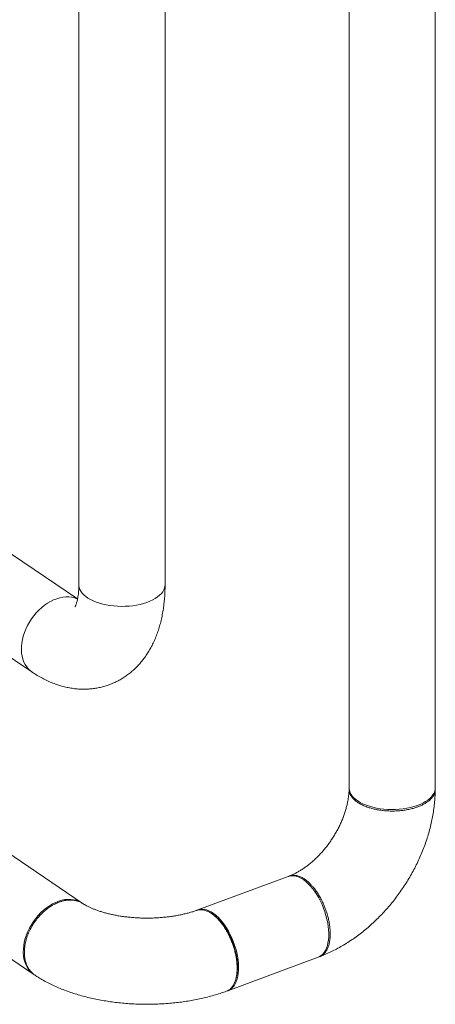
# Model space of a CAD drawing. Extents: x 6.44 to 15.8, y 3.95 to 10.64.
# Drawn here: x 12.9 to 13.75, y 4.36 to 6.36 of the extents above; entities that cross this region are included whole.
import ezdxf

# ---------------------------------------------------------------- set-up
doc = ezdxf.new("R2010")
doc.units = 0
doc.header["$LTSCALE"] = 0.2
doc.header["$MEASUREMENT"] = 0

# ---------------------------------------------------------------- blocks, each defined once
blk = doc.blocks.new('A$C65FE13A4')
at = {"color": 7, "linetype": 'Continuous', "lineweight": 18}
for p, q in [((5.1438, 4.6569), (5.1438, 0.4392)), ((5.3188, 0.4392), (5.3188, 4.6569)), ((4.7702, 0.8517), (4.7702, 2.1047)), ((4.5952, 2.0988), (4.5952, 0.8517)), ((4.5926, 0.8232), (4.4375, 0.928)), ((4.3395, 0.7829), (4.4998, 0.6748)), ((4.6016, 0.2056), (4.2257, 0.4593)), ((4.1279, 0.3142), (4.5037, 0.0605)), ((5.0201, 0.2595), (4.837, 0.1917)), ((4.4929, 0.1446), (4.4925, 0.1437)), ((4.8977, 0.0275), (5.0809, 0.0954)), ((4.914, 0.0519), (4.9149, 0.0553))]:
    blk.add_line(p, q, dxfattribs=at)
at = {"color": 7, "linetype": 'Continuous', "lineweight": 18, "flags": 128}
for points in [[(4.5952, 0.8518), (4.5952, 0.8504), (4.5958, 0.8464), (4.5971, 0.8426), (4.5991, 0.8388), (4.6018, 0.8351), (4.6051, 0.8315), (4.609, 0.8281), (4.6135, 0.8249), (4.6186, 0.8219), (4.6242, 0.8192), (4.6303, 0.8167), (4.6368, 0.8145), (4.6437, 0.8126), (4.6508, 0.811), (4.6583, 0.8097), (4.6659, 0.8088), (4.6737, 0.8082), (4.6815, 0.808), (4.6894, 0.8081), (4.6971, 0.8086), (4.7048, 0.8094), (4.7123, 0.8106), (4.7196, 0.8121), (4.7265, 0.8139), (4.7332, 0.816), (4.7394, 0.8184), (4.7451, 0.8211), (4.7503, 0.824), (4.755, 0.8272), (4.7592, 0.8305), (4.7627, 0.834), (4.7655, 0.8377), (4.7677, 0.8414), (4.7692, 0.8453), (4.77, 0.8492), (4.7702, 0.8517)], [(4.5952, 0.8517), (4.5952, 0.8504), (4.5958, 0.8464), (4.5971, 0.8426), (4.5991, 0.8388), (4.6018, 0.8351), (4.6051, 0.8315), (4.609, 0.8281), (4.6135, 0.8249), (4.6186, 0.8219), (4.6242, 0.8192), (4.6303, 0.8167), (4.6368, 0.8145), (4.6437, 0.8126), (4.6508, 0.811), (4.6583, 0.8097), (4.6659, 0.8088), (4.6737, 0.8082), (4.6815, 0.808), (4.6894, 0.8081), (4.6971, 0.8086), (4.7048, 0.8094), (4.7123, 0.8106), (4.7196, 0.8121), (4.7265, 0.8139), (4.7332, 0.816), (4.7394, 0.8184), (4.7451, 0.8211), (4.7503, 0.824), (4.755, 0.8272), (4.7592, 0.8305), (4.7627, 0.834), (4.7655, 0.8377), (4.7677, 0.8414), (4.7692, 0.8453), (4.77, 0.8492), (4.7702, 0.8517)], [(4.5926, 0.8228), (4.5913, 0.8233), (4.5862, 0.8253), (4.5807, 0.8266), (4.5749, 0.8273), (4.569, 0.8273), (4.5629, 0.8267), (4.5566, 0.8255), (4.5503, 0.8236), (4.544, 0.8211), (4.5377, 0.8181), (4.5316, 0.8144), (4.5255, 0.8102), (4.5197, 0.8055), (4.514, 0.8003), (4.5087, 0.7947), (4.5037, 0.7888), (4.499, 0.7825)], [(4.499, 0.7825), (4.5037, 0.7888), (4.5087, 0.7947), (4.514, 0.8003), (4.5197, 0.8055), (4.5255, 0.8102), (4.5316, 0.8144), (4.5377, 0.8181), (4.544, 0.8211), (4.5503, 0.8236), (4.5566, 0.8255), (4.5629, 0.8267), (4.569, 0.8273), (4.5749, 0.8273), (4.5807, 0.8266), (4.5862, 0.8253), (4.5913, 0.8233), (4.5926, 0.8228)], [(4.499, 0.7825), (4.4948, 0.7759), (4.491, 0.769), (4.4876, 0.762), (4.4847, 0.7549), (4.4824, 0.7477), (4.4806, 0.7405), (4.4793, 0.7334), (4.4786, 0.7264), (4.4785, 0.7195), (4.4789, 0.7129), (4.4799, 0.7066), (4.4814, 0.7006), (4.4835, 0.6949), (4.4861, 0.6897), (4.4892, 0.6849), (4.4928, 0.6807), (4.4968, 0.6769), (4.4998, 0.6748)], [(4.4998, 0.6748), (4.4968, 0.6769), (4.4928, 0.6807), (4.4892, 0.6849), (4.4861, 0.6897), (4.4835, 0.6949), (4.4814, 0.7006), (4.4799, 0.7066), (4.4789, 0.7129), (4.4785, 0.7195), (4.4786, 0.7264), (4.4793, 0.7334), (4.4806, 0.7405), (4.4824, 0.7477), (4.4847, 0.7549), (4.4876, 0.762), (4.491, 0.769), (4.4948, 0.7759), (4.499, 0.7825)], [(5.3188, 0.4392), (5.3187, 0.4367), (5.3179, 0.4328), (5.3164, 0.4289), (5.3142, 0.4252), (5.3113, 0.4215), (5.3078, 0.418), (5.3037, 0.4147), (5.299, 0.4115), (5.2938, 0.4086), (5.288, 0.4059), (5.2818, 0.4035), (5.2752, 0.4014), (5.2683, 0.3996), (5.261, 0.3981), (5.2535, 0.3969), (5.2458, 0.3961), (5.238, 0.3956), (5.2302, 0.3955), (5.2223, 0.3957), (5.2146, 0.3963), (5.2069, 0.3972), (5.1995, 0.3985), (5.1923, 0.4001), (5.1855, 0.402), (5.179, 0.4042), (5.1729, 0.4067), (5.1673, 0.4094), (5.1622, 0.4124), (5.1577, 0.4156), (5.1537, 0.419), (5.1504, 0.4226), (5.1478, 0.4263), (5.1458, 0.4301), (5.1445, 0.434), (5.1439, 0.4379), (5.1438, 0.4392)], [(5.0809, 0.0954), (5.0839, 0.0967), (5.0874, 0.099), (5.0905, 0.1019), (5.0933, 0.1054), (5.0958, 0.1095), (5.0979, 0.1141), (5.0997, 0.1192), (5.101, 0.1248), (5.102, 0.1309), (5.1025, 0.1373), (5.1026, 0.144), (5.1023, 0.151), (5.1015, 0.1582), (5.1004, 0.1656), (5.0989, 0.173), (5.0969, 0.1805), (5.0946, 0.188), (5.092, 0.1954), (5.089, 0.2026), (5.0857, 0.2096), (5.0821, 0.2164), (5.0782, 0.2229), (5.0742, 0.229), (5.0699, 0.2347), (5.0655, 0.2399), (5.061, 0.2446), (5.0564, 0.2488), (5.0517, 0.2524), (5.047, 0.2554), (5.0424, 0.2578), (5.0378, 0.2595), (5.0333, 0.2606), (5.029, 0.261), (5.0248, 0.2607), (5.0209, 0.2597), (5.0201, 0.2595)], [(4.5029, 0.1682), (4.5076, 0.1745), (4.5126, 0.1805), (4.5179, 0.1861), (4.5235, 0.1913), (4.5294, 0.196), (4.5354, 0.2002), (4.5416, 0.2038), (4.5479, 0.2069), (4.5542, 0.2094), (4.5605, 0.2113), (4.5667, 0.2125), (4.5728, 0.2131), (4.5788, 0.2131), (4.5845, 0.2124), (4.59, 0.2111), (4.5952, 0.2091), (4.6001, 0.2065), (4.6016, 0.2056)], [(4.897, 0.0273), (4.9007, 0.0289), (4.9042, 0.0312), (4.9073, 0.034), (4.9102, 0.0375), (4.9126, 0.0416), (4.9148, 0.0462), (4.9165, 0.0514), (4.9179, 0.057), (4.9188, 0.063), (4.9193, 0.0694), (4.9194, 0.0761), (4.9191, 0.0831), (4.9184, 0.0904), (4.9172, 0.0977), (4.9157, 0.1052), (4.9138, 0.1127), (4.9114, 0.1201), (4.9088, 0.1275), (4.9058, 0.1348), (4.9025, 0.1418), (4.8989, 0.1486), (4.8951, 0.1551), (4.891, 0.1612), (4.8867, 0.1668), (4.8823, 0.1721), (4.8778, 0.1768), (4.8732, 0.181), (4.8685, 0.1846), (4.8638, 0.1876), (4.8592, 0.1899), (4.8546, 0.1917), (4.8502, 0.1927), (4.8458, 0.1931), (4.8416, 0.1929), (4.8377, 0.1919), (4.837, 0.1917)], [(4.5037, 0.0605), (4.5007, 0.0627), (4.4967, 0.0664), (4.4931, 0.0707), (4.49, 0.0754), (4.4874, 0.0807), (4.4853, 0.0863), (4.4837, 0.0923), (4.4828, 0.0987), (4.4823, 0.1053), (4.4825, 0.1122), (4.4832, 0.1192), (4.4844, 0.1263), (4.4863, 0.1335), (4.4886, 0.1407), (4.4915, 0.1478), (4.4948, 0.1548), (4.4987, 0.1616), (4.5029, 0.1682)]]:
    blk.add_lwpolyline(points, dxfattribs=at)
at = {"color": 7, "linetype": 'Continuous', "lineweight": 18}
for points, knots in [([(4.4998, 0.6748), (4.5017, 0.6735), (4.507, 0.67), (4.5158, 0.6647), (4.5262, 0.6592), (4.5368, 0.6543), (4.5473, 0.6502), (4.5579, 0.6467), (4.5684, 0.644), (4.5788, 0.6419), (4.5891, 0.6405), (4.5994, 0.6398), (4.6095, 0.6398), (4.6194, 0.6404), (4.6292, 0.6416), (4.6387, 0.6435), (4.6481, 0.6459), (4.6572, 0.649), (4.6661, 0.6526), (4.6747, 0.6568), (4.683, 0.6615), (4.691, 0.6667), (4.6987, 0.6725), (4.7061, 0.6787), (4.7131, 0.6855), (4.7197, 0.6927), (4.726, 0.7004), (4.7319, 0.7086), (4.7375, 0.7173), (4.7427, 0.7264), (4.7474, 0.736), (4.7518, 0.7461), (4.7557, 0.7567), (4.7592, 0.7677), (4.7622, 0.7791), (4.7647, 0.7909), (4.7668, 0.8031), (4.7684, 0.8155), (4.7695, 0.8282), (4.7701, 0.8403), (4.7701, 0.8482), (4.7702, 0.8517)], [0, 0, 0, 0, 0.016538, 0.045569, 0.074377, 0.102748, 0.130608, 0.157915, 0.184656, 0.210844, 0.236512, 0.261704, 0.286473, 0.310873, 0.334963, 0.358797, 0.382431, 0.40592, 0.429317, 0.452666, 0.476014, 0.499414, 0.522922, 0.546593, 0.570484, 0.594654, 0.619159, 0.644055, 0.66939, 0.695206, 0.721534, 0.748384, 0.775745, 0.803583, 0.831836, 0.860426, 0.889261, 0.918249, 0.947305, 0.976342, 1, 1, 1, 1]), ([(4.5952, 0.8517), (4.5952, 0.8505), (4.5951, 0.847), (4.5949, 0.8415), (4.5945, 0.8355), (4.5938, 0.83), (4.593, 0.8251), (4.5921, 0.8207), (4.5912, 0.817), (4.5902, 0.8138), (4.5893, 0.8113), (4.5885, 0.8094), (4.5878, 0.808), (4.5873, 0.8073), (4.5871, 0.807), (4.5872, 0.8071), (4.5872, 0.8071)], [0, 0, 0, 0, 0.044794, 0.127951, 0.210228, 0.291517, 0.371832, 0.451231, 0.529818, 0.607759, 0.685296, 0.762754, 0.840464, 0.918888, 0.998676, 1, 1, 1, 1]), ([(5.1438, 0.4366), (5.1438, 0.4363), (5.1438, 0.4339), (5.1435, 0.4291), (5.1428, 0.4221), (5.1417, 0.4147), (5.1402, 0.4072), (5.1383, 0.3994), (5.136, 0.3915), (5.1333, 0.3835), (5.1302, 0.3754), (5.1267, 0.3673), (5.1229, 0.3592), (5.1186, 0.3512), (5.114, 0.3433), (5.1091, 0.3355), (5.1039, 0.328), (5.0984, 0.3206), (5.0927, 0.3135), (5.0867, 0.3068), (5.0806, 0.3003), (5.0743, 0.2942), (5.0679, 0.2885), (5.0614, 0.2832), (5.0549, 0.2783), (5.0484, 0.2739), (5.042, 0.2699), (5.0357, 0.2664), (5.0295, 0.2634), (5.0251, 0.2614), (5.0229, 0.2605), (5.0225, 0.2604)], [0, 0, 0, 0, 0.004713, 0.040835, 0.076997, 0.113209, 0.149507, 0.185909, 0.222426, 0.25906, 0.295806, 0.332655, 0.369594, 0.406606, 0.443675, 0.480779, 0.517899, 0.555012, 0.592092, 0.629119, 0.666074, 0.702939, 0.739698, 0.776341, 0.812859, 0.849249, 0.885515, 0.921667, 0.957728, 0.993732, 1, 1, 1, 1]), ([(5.0841, 0.0966), (5.0856, 0.0972), (5.0911, 0.0993), (5.1006, 0.1034), (5.1125, 0.1091), (5.1241, 0.1153), (5.1357, 0.122), (5.147, 0.1293), (5.1582, 0.137), (5.1691, 0.1452), (5.1798, 0.1539), (5.1902, 0.163), (5.2003, 0.1725), (5.2101, 0.1825), (5.2196, 0.1928), (5.2287, 0.2034), (5.2375, 0.2144), (5.2459, 0.2256), (5.2539, 0.2372), (5.2616, 0.2491), (5.2688, 0.2612), (5.2756, 0.2735), (5.2819, 0.286), (5.2878, 0.2987), (5.2932, 0.3116), (5.2981, 0.3246), (5.3026, 0.3377), (5.3065, 0.3509), (5.3099, 0.3642), (5.3128, 0.3776), (5.3151, 0.3909), (5.3169, 0.4043), (5.3181, 0.4176), (5.3187, 0.4281), (5.3188, 0.4342), (5.3188, 0.4358)], [0, 0, 0, 0, 0.011797, 0.0430037, 0.0742532, 0.105584, 0.1369749, 0.1684073, 0.1998654, 0.2313348, 0.2628044, 0.2942682, 0.3257224, 0.3571653, 0.3885971, 0.4200196, 0.4514355, 0.4828487, 0.5142636, 0.5456852, 0.5771174, 0.6085646, 0.6400319, 0.6715236, 0.7030435, 0.7345947, 0.7661786, 0.7977952, 0.8294427, 0.8611168, 0.8928106, 0.9245106, 0.9562018, 0.9878663, 1, 1, 1, 1]), ([(5.3185, 0.439), (5.3186, 0.4384), (5.319, 0.4363), (5.3187, 0.4327), (5.3175, 0.4279), (5.315, 0.4229), (5.3109, 0.4176), (5.3066, 0.4136), (5.3027, 0.4108), (5.2999, 0.4089), (5.2969, 0.4071), (5.2938, 0.4054), (5.2904, 0.4038), (5.287, 0.4023), (5.2827, 0.4007), (5.2771, 0.3988), (5.2694, 0.3966), (5.2607, 0.3948), (5.2512, 0.3934), (5.2431, 0.3927), (5.236, 0.3924), (5.2303, 0.3924), (5.2244, 0.3925), (5.2169, 0.3929), (5.2083, 0.3939), (5.1989, 0.3954), (5.1904, 0.3974), (5.1821, 0.3999), (5.1741, 0.4029), (5.1669, 0.4065), (5.1608, 0.4101), (5.1556, 0.4141), (5.151, 0.4186), (5.1475, 0.4233), (5.1452, 0.428), (5.1441, 0.4318), (5.1438, 0.435), (5.1438, 0.4373), (5.144, 0.4388), (5.1441, 0.4395)], [0, 0, 0, 0, 0.013869, 0.044192, 0.074244, 0.11388, 0.153034, 0.191706, 0.208142, 0.224489, 0.240747, 0.256917, 0.272998, 0.28899, 0.304895, 0.329174, 0.359688, 0.396431, 0.428085, 0.463243, 0.482145, 0.501923, 0.522579, 0.544104, 0.580192, 0.614503, 0.647038, 0.677796, 0.716033, 0.751113, 0.783035, 0.814951, 0.850042, 0.88831, 0.919104, 0.951686, 0.968654, 0.986069, 1, 1, 1, 1]), ([(5.0202, 0.2592), (5.0205, 0.2594), (5.0223, 0.2605), (5.0258, 0.2615), (5.0307, 0.2622), (5.0352, 0.2619), (5.0394, 0.261), (5.0431, 0.2598), (5.0466, 0.2583), (5.05, 0.2564), (5.0533, 0.2544), (5.0566, 0.252), (5.06, 0.2493), (5.0635, 0.246), (5.0672, 0.2422), (5.0714, 0.2375), (5.076, 0.2317), (5.0809, 0.2245), (5.0857, 0.2163), (5.0899, 0.208), (5.0934, 0.2001), (5.0962, 0.1929), (5.0989, 0.1849), (5.1013, 0.1765), (5.1029, 0.1689), (5.1039, 0.1632), (5.1045, 0.159), (5.1049, 0.1552), (5.1052, 0.1518), (5.1054, 0.1487), (5.1055, 0.1459), (5.1055, 0.1411), (5.1052, 0.1343), (5.1041, 0.1258), (5.1021, 0.1181), (5.0993, 0.1112), (5.0957, 0.1054), (5.0914, 0.1008), (5.0871, 0.0977), (5.0842, 0.0967), (5.0831, 0.0964)], [0, 0, 0, 0, 0.007221, 0.042184, 0.075333, 0.106668, 0.130433, 0.153036, 0.174478, 0.194757, 0.213875, 0.23308, 0.253367, 0.274813, 0.297418, 0.321181, 0.352511, 0.38565, 0.420598, 0.457356, 0.486234, 0.513586, 0.539375, 0.575118, 0.607346, 0.624188, 0.639881, 0.654425, 0.667821, 0.680067, 0.691164, 0.701112, 0.738955, 0.77729, 0.816117, 0.855436, 0.895246, 0.935547, 0.97634, 1, 1, 1, 1]), ([(4.603, 0.2045), (4.6019, 0.2052), (4.5993, 0.2069), (4.5949, 0.2088), (4.5892, 0.2106), (4.5829, 0.2116), (4.5769, 0.2118), (4.5722, 0.2115), (4.5687, 0.2111), (4.5654, 0.2105), (4.5624, 0.2098), (4.5597, 0.209), (4.5571, 0.2082), (4.5527, 0.2066), (4.5462, 0.2038), (4.5376, 0.1989), (4.5292, 0.1929), (4.5211, 0.1858), (4.5134, 0.1778), (4.5064, 0.1689), (4.5001, 0.1592), (4.4946, 0.149), (4.4906, 0.1392), (4.4878, 0.1301), (4.4859, 0.1218), (4.4848, 0.1136), (4.4844, 0.1055), (4.4848, 0.0978), (4.4859, 0.0904), (4.4878, 0.0835), (4.4906, 0.0765), (4.4946, 0.0697), (4.4999, 0.0634), (4.5042, 0.0603), (4.5063, 0.0588)], [0, 0, 0, 0, 0.020105, 0.048246, 0.074779, 0.111553, 0.144711, 0.162039, 0.178185, 0.193149, 0.206931, 0.21953, 0.230948, 0.241182, 0.280118, 0.319559, 0.359506, 0.399959, 0.440918, 0.482382, 0.524353, 0.566829, 0.60981, 0.64239, 0.675254, 0.708403, 0.741837, 0.775269, 0.808419, 0.841286, 0.87387, 0.916861, 0.959351, 1, 1, 1, 1]), ([(4.8344, 0.1907), (4.834, 0.1906), (4.8314, 0.1896), (4.8263, 0.188), (4.8189, 0.1858), (4.8111, 0.1838), (4.803, 0.1819), (4.7944, 0.1803), (4.7856, 0.1788), (4.7765, 0.1776), (4.7672, 0.1765), (4.7577, 0.1758), (4.748, 0.1752), (4.7383, 0.175), (4.7286, 0.175), (4.7188, 0.1752), (4.7092, 0.1758), (4.6996, 0.1765), (4.6902, 0.1776), (4.6811, 0.1788), (4.6722, 0.1803), (4.6636, 0.182), (4.6553, 0.1839), (4.6475, 0.1859), (4.6401, 0.1881), (4.6331, 0.1904), (4.6267, 0.1928), (4.6207, 0.1953), (4.6154, 0.1977), (4.6106, 0.2002), (4.6064, 0.2025), (4.6041, 0.2039), (4.603, 0.2046)], [0, 0, 0, 0, 0.006226, 0.03954, 0.073153, 0.107128, 0.141429, 0.176023, 0.210874, 0.245944, 0.281199, 0.316602, 0.352118, 0.387712, 0.423349, 0.458995, 0.494603, 0.530141, 0.565572, 0.600863, 0.635978, 0.670883, 0.705542, 0.739922, 0.773988, 0.807709, 0.841058, 0.874009, 0.906547, 0.938664, 0.970365, 1, 1, 1, 1]), ([(4.5194, 0.1839), (4.5192, 0.1838), (4.519, 0.1836), (4.5188, 0.1833), (4.5186, 0.1832)], [0, 0, 0, 0, 0.5, 1, 1, 1, 1]), ([(4.8946, 0.0264), (4.8947, 0.0265), (4.8968, 0.0269), (4.9003, 0.0292), (4.905, 0.0332), (4.909, 0.0388), (4.912, 0.0451), (4.9141, 0.0517), (4.9155, 0.0583), (4.9163, 0.0656), (4.9166, 0.0733), (4.9163, 0.0814), (4.9155, 0.0898), (4.9141, 0.0983), (4.9122, 0.1068), (4.9098, 0.1153), (4.907, 0.1236), (4.9038, 0.1317), (4.8998, 0.1404), (4.8951, 0.1494), (4.8894, 0.1584), (4.8845, 0.165), (4.8807, 0.1696), (4.878, 0.1726), (4.8753, 0.1754), (4.8726, 0.1779), (4.8698, 0.1803), (4.8671, 0.1824), (4.8639, 0.1847), (4.8599, 0.1872), (4.8547, 0.1897), (4.8492, 0.1914), (4.8437, 0.1922), (4.8393, 0.192), (4.8362, 0.1913), (4.8349, 0.1908), (4.8344, 0.1907)], [0, 0, 0, 0, 0.002809, 0.044221, 0.086136, 0.128555, 0.171476, 0.204008, 0.236824, 0.269923, 0.303305, 0.336723, 0.369857, 0.402707, 0.435274, 0.467558, 0.499557, 0.531274, 0.562707, 0.604163, 0.645117, 0.685567, 0.702757, 0.719856, 0.736861, 0.753774, 0.770594, 0.787322, 0.803957, 0.829352, 0.861268, 0.899699, 0.932808, 0.969582, 0.989352, 1, 1, 1, 1]), ([(4.8685, 0.1815), (4.868, 0.1818), (4.867, 0.1825), (4.8661, 0.1832), (4.8656, 0.1835)], [0, 0, 0, 0, 0.500001, 1, 1, 1, 1]), ([(4.8685, 0.1814), (4.8703, 0.1801), (4.8743, 0.1772), (4.8803, 0.1712), (4.8865, 0.164), (4.8924, 0.1558), (4.8978, 0.1468), (4.9027, 0.1372), (4.9071, 0.1271), (4.9107, 0.1167), (4.9136, 0.1062), (4.9157, 0.0958), (4.917, 0.0856), (4.9174, 0.0758), (4.917, 0.0666), (4.9161, 0.0598), (4.9151, 0.0563), (4.9148, 0.0554)], [0, 0, 0, 0, 0.057964, 0.128917, 0.199181, 0.269694, 0.339674, 0.410339, 0.480923, 0.55143, 0.621593, 0.692116, 0.762669, 0.833043, 0.903286, 0.973828, 1, 1, 1, 1]), ([(4.5063, 0.0588), (4.5075, 0.058), (4.512, 0.055), (4.5202, 0.0501), (4.5311, 0.0442), (4.5424, 0.0386), (4.554, 0.0334), (4.566, 0.0286), (4.5783, 0.0242), (4.5908, 0.0202), (4.6035, 0.0165), (4.6165, 0.0132), (4.6296, 0.0103), (4.6429, 0.0078), (4.6563, 0.0056), (4.6698, 0.0037), (4.6834, 0.0023), (4.6971, 0.0012), (4.7109, 0.0004), (4.7246, 0), (4.7384, 0), (4.7522, 0.0003), (4.7659, 0.0009), (4.7796, 0.0019), (4.7932, 0.0033), (4.8068, 0.005), (4.8202, 0.0071), (4.8335, 0.0095), (4.8466, 0.0123), (4.8596, 0.0155), (4.8724, 0.0191), (4.8841, 0.0227), (4.8914, 0.0253), (4.8946, 0.0264)], [0, 0, 0, 0, 0.011881, 0.045623, 0.079466, 0.113448, 0.147447, 0.18138, 0.215198, 0.248873, 0.282391, 0.315752, 0.348962, 0.382032, 0.414978, 0.447817, 0.480566, 0.513244, 0.545869, 0.57846, 0.611036, 0.643615, 0.676211, 0.708842, 0.741527, 0.774285, 0.807137, 0.840101, 0.873199, 0.90645, 0.939872, 0.973482, 1, 1, 1, 1])]:
    blk.add_open_spline(points, degree=3, knots=knots, dxfattribs=at)

msp = doc.modelspace()

# ---------------------------------------------------------------- block references
at = {"lineweight": 0}
msp.add_blockref('A$C65FE13A4', (8.4262, 4.3595), dxfattribs=at)

doc.saveas('drawing.dxf')
